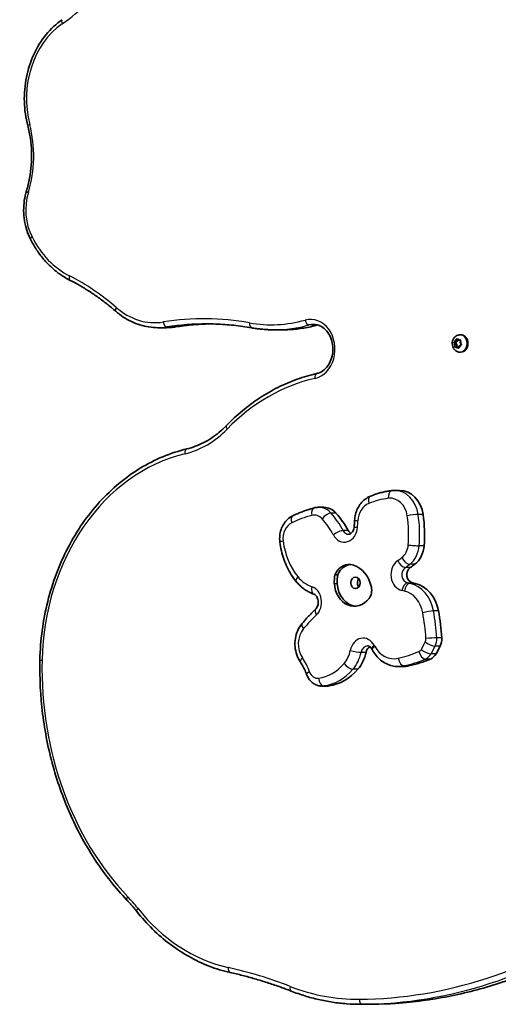
# Model space of a CAD drawing. Units: millimetres. Extents: x -3583 to 3666, y -3477 to 3749.
# Drawn here: x -2145 to -1855, y 463 to 1060 of the extents above; entities that cross this region are included whole.
import ezdxf

# ---------------------------------------------------------------- set-up
doc = ezdxf.new("R2010")
doc.units = ezdxf.units.MM
doc.layers.add('Widoczne (ISO)', color=7, linetype='Continuous', lineweight=35)
doc.layers.add('Widoczne wąskie (ISO)', color=7, linetype='Continuous', lineweight=25)

msp = doc.modelspace()

# ---------------------------------------------------------------- linework, layer by layer
at = {"layer": 'Widoczne (ISO)'}
for p, q in [((-2056.1, 873.31), (-2061.21, 873.31)), ((-1985.64, 872.02), (-1990.74, 872.02)), ((-1881.77, 864.62), (-1880.87, 865.12)), ((-1880.93, 864.45), (-1879.73, 865.12)), ((-1880.87, 865.12), (-1880.5, 866.23)), ((-1880.87, 865.12), (-1879.73, 865.12)), ((-1880.1, 866.38), (-1879.3, 865.68)), ((-1879.73, 865.12), (-1879.49, 865.84)), ((-1879.3, 865.68), (-1878.32, 865.84)), ((-1879.3, 865.68), (-1878.15, 865.68)), ((-1878.22, 868.98), (-1877.8, 868.98)), ((-1878.15, 865.68), (-1878, 865.7)), ((-1878.02, 865.49), (-1878.12, 864.29)), ((-1882.07, 864.45), (-1880.93, 864.45)), ((-1881.26, 863.18), (-1881.87, 864.13)), ((-1881.36, 861.98), (-1881.26, 863.18)), ((-1881.26, 863.18), (-1880.12, 863.18)), ((-1880.29, 861.76), (-1881.06, 861.63)), ((-1880.12, 863.18), (-1880.93, 864.45)), ((-1880.23, 861.82), (-1880.12, 863.18)), ((-1880.17, 861.83), (-1879.03, 861.83)), ((-1879.28, 861.09), (-1880.08, 861.79)), ((-1878.75, 861.63), (-1878.94, 861.79)), ((-1878.51, 862.35), (-1878.88, 861.23)), ((-1877.61, 862.85), (-1878.51, 862.35)), ((-1878.12, 864.29), (-1877.51, 863.34)), ((-1878.22, 858.48), (-1877.8, 858.48)), ((-1914.86, 774.76), (-1917.87, 774.76)), ((-1960.78, 764.51), (-1963.79, 764.51)), ((-1892.78, 675.81), (-1890.35, 680.33)), ((-1912.54, 668.03), (-1915.55, 668.03)), ((-1958.8, 656.2), (-1961.81, 656.2)), ((-1933.36, 463.44), (-1938.47, 463.44))]:
    msp.add_line(p, q, dxfattribs=at)
for centre, major_axis, start_param, end_param in [((-1877.8, 863.73), (0, 5.25), 3.141593, 6.283185), ((-1880.17, 861.64), (0, 0.189), 5.662527, 7.180128), ((-1879.03, 861.64), (0, 0.189), 5.662527, 6.283185), ((-1914.86, 757.08), (0, 17.68), 4.886856, 6.283185), ((-1960.78, 751.09), (0, 13.42), 5.538872, 6.283185), ((-1985.03, 718.95), (0, 57.11), 5.295233, 5.538872), ((-1957.21, 747.97), (0, 70.17), 4.615754, 4.886856), ((-1942.54, 753.14), (0, 5), 2.153641, 2.707968), ((-1912.16, 742.63), (0, 14.93), 3.699181, 4.615754), ((-1945.34, 717.8), (0, 12.08), 6.010755, 7.33188), ((-1943.62, 717.8), (0, 12.08), 0.087076, 1.048695), ((-1946.83, 711.29), (0, 18.84), 4.973726, 6.010755), ((-1906.35, 723.69), (0, -5), 3.653035, 6.114543), ((-1941.1, 799.29), (0, 81.69), 3.653035, 3.699181), ((-1940.07, 719.55), (0, 17.47), 1.335602, 1.641505), ((-1953.36, 723.43), (0, 0.784), 1.048695, 1.335602), ((-1938.35, 719.55), (0, 17.47), 1.335602, 1.641505), ((-1951.63, 723.43), (0, 0.784), 1.048695, 1.335602), ((-1942.22, 719.36), (0, -14.83), 4.783097, 7.103432), ((-1940.5, 719.36), (0, -14.83), 4.783097, 6.212324), ((-1937.53, 718.73), (0, -3.5), 3.917281, 5.507497), ((-1937.73, 714.25), (0, -7.35), 0.820246, 1.832133), ((-1920.11, 624.97), (0, 95.14), 6.093762, 6.114543), ((-1908.82, 696.87), (0, 21.93), 4.934389, 6.093762), ((-1983.19, 676.37), (0, 115), 4.791063, 4.934389), ((-1931.17, 675.52), (0, 5), 0.433624, 1.332929), ((-1895.89, 684.78), (0, 8.1), 4.13069, 4.791063), ((-1951.91, 681.66), (0, 21.05), 3.898143, 4.474522), ((-1898.32, 680.26), (0, -8.1), 0.328724, 0.989097), ((-1912.54, 689.97), (0, -21.93), 0, 0.185398), ((-1926.59, 781.44), (0, -115), 0.185398, 0.328724), ((-1961.38, 693.91), (0, -37.9), 0.118008, 0.756551), ((-1958.8, 667.33), (0, -11.13), 0, 0.118008)]:
    msp.add_ellipse(centre, major_axis=major_axis, ratio=0.819152, start_param=start_param, end_param=end_param, dxfattribs=at)
msp.add_ellipse((-1941.54, 718.73), major_axis=(0, 3.5), ratio=0.819152, dxfattribs=at)
for points, knots in [([(-2119.05, 1059.87), (-2122.67, 1057.37), (-2125.98, 1054.28), (-2131.79, 1047.17), (-2134.28, 1043.15), (-2138.27, 1034.46), (-2139.77, 1029.79), (-2141.69, 1020.16), (-2142.11, 1015.19), (-2141.84, 1005.29), (-2141.14, 1000.37), (-2139.92, 995.64)], [3.393632, 3.393632, 3.393632, 3.393632, 3.666084, 3.666084, 3.938536, 3.938536, 4.210988, 4.210988, 4.48344, 4.48344, 4.755892, 4.755892, 4.755892, 4.755892]), ([(-2139.92, 995.64), (-2139.26, 993.08), (-2138.73, 990.48), (-2137.97, 985.2), (-2137.74, 982.52), (-2137.55, 977.17), (-2137.6, 974.48), (-2138, 969.14), (-2138.34, 966.48), (-2139.31, 961.26), (-2139.93, 958.68), (-2140.69, 956.17)], [4.668886, 4.668886, 4.668886, 4.668886, 4.8010072, 4.8010072, 4.9331284, 4.9331284, 5.0652496, 5.0652496, 5.1973708, 5.1973708, 5.329492, 5.329492, 5.329492, 5.329492]), ([(-2140.69, 956.17), (-2141.27, 954.27), (-2141.71, 952.3), (-2142.28, 948.3), (-2142.41, 946.27), (-2142.39, 942.22), (-2142.22, 940.2), (-2141.59, 936.22), (-2141.13, 934.26), (-2139.91, 930.46), (-2139.16, 928.63), (-2138.28, 926.89)], [4.095286, 4.095286, 4.095286, 4.095286, 4.2769557, 4.2769557, 4.4586254, 4.4586254, 4.640295, 4.640295, 4.8219647, 4.8219647, 5.0036344, 5.0036344, 5.0036344, 5.0036344]), ([(-2138.28, 926.89), (-2137.16, 924.69), (-2135.94, 922.57), (-2133.27, 918.53), (-2131.83, 916.61), (-2128.75, 912.99), (-2127.12, 911.3), (-2123.69, 908.16), (-2121.89, 906.72), (-2118.15, 904.12), (-2116.21, 902.96), (-2114.22, 901.95)], [5.0036344, 5.0036344, 5.0036344, 5.0036344, 5.1284082, 5.1284082, 5.2531821, 5.2531821, 5.3779559, 5.3779559, 5.5027297, 5.5027297, 5.6275036, 5.6275036, 5.6275036, 5.6275036]), ([(-2114.22, 901.95), (-2112.27, 900.97), (-2110.35, 899.93), (-2106.53, 897.75), (-2104.65, 896.6), (-2100.92, 894.21), (-2099.07, 892.96), (-2095.43, 890.35), (-2093.64, 889), (-2090.1, 886.2), (-2088.35, 884.75), (-2086.64, 883.25)], [3.7972744, 3.7972744, 3.7972744, 3.7972744, 3.8429467, 3.8429467, 3.888619, 3.888619, 3.9342914, 3.9342914, 3.9799637, 3.9799637, 4.025636, 4.025636, 4.025636, 4.025636]), ([(-2086.64, 883.25), (-2085.18, 881.97), (-2083.66, 880.81), (-2080.5, 878.72), (-2078.86, 877.79), (-2075.49, 876.18), (-2073.77, 875.5), (-2070.25, 874.41), (-2068.46, 874), (-2064.85, 873.45), (-2063.03, 873.31), (-2061.21, 873.31)], [5.3991419, 5.3991419, 5.3991419, 5.3991419, 5.5234006, 5.5234006, 5.6476593, 5.6476593, 5.7719179, 5.7719179, 5.8961766, 5.8961766, 6.0204352, 6.0204352, 6.0204352, 6.0204352]), ([(-2056.1, 873.31), (-2055.73, 873.31), (-2055.36, 873.32), (-2054.61, 873.34), (-2054.24, 873.36), (-2053.5, 873.4), (-2053.13, 873.43), (-2052.38, 873.5), (-2052.01, 873.54), (-2051.27, 873.63), (-2050.9, 873.69), (-2050.53, 873.74)], [6.0204352, 6.0204352, 6.0204352, 6.0204352, 6.0458416, 6.0458416, 6.071248, 6.071248, 6.0966543, 6.0966543, 6.1220607, 6.1220607, 6.1474671, 6.1474671, 6.1474671, 6.1474671]), ([(-2050.53, 873.74), (-2048.94, 873.99), (-2047.34, 874.22), (-2044.14, 874.62), (-2042.54, 874.79), (-2039.33, 875.09), (-2037.72, 875.21), (-2034.51, 875.41), (-2032.91, 875.49), (-2030.54, 875.56), (-2029.78, 875.58), (-2029.03, 875.59)], [3.2773109, 3.2773109, 3.2773109, 3.2773109, 3.3027172, 3.3027172, 3.3281236, 3.3281236, 3.35353, 3.35353, 3.3789364, 3.3789364, 3.3909013, 3.3909013, 3.3909013, 3.3909013]), ([(-2031.58, 875.61), (-2029.76, 875.61), (-2027.94, 875.58), (-2024.3, 875.45), (-2022.49, 875.36), (-2018.85, 875.1), (-2017.04, 874.94), (-2013.41, 874.56), (-2011.6, 874.34), (-2007.99, 873.83), (-2006.18, 873.54), (-2004.38, 873.22)], [3.4043428, 3.4043428, 3.4043428, 3.4043428, 3.4330824, 3.4330824, 3.461822, 3.461822, 3.4905617, 3.4905617, 3.5193013, 3.5193013, 3.5480409, 3.5480409, 3.5480409, 3.5480409]), ([(-2004.38, 873.22), (-2003.48, 873.06), (-2002.57, 872.92), (-2000.76, 872.66), (-1999.85, 872.55), (-1998.04, 872.36), (-1997.13, 872.28), (-1995.3, 872.15), (-1994.39, 872.1), (-1992.57, 872.04), (-1991.65, 872.02), (-1990.74, 872.02)], [5.876737, 5.876737, 5.876737, 5.876737, 5.9054767, 5.9054767, 5.9342163, 5.9342163, 5.9629559, 5.9629559, 5.9916956, 5.9916956, 6.0204352, 6.0204352, 6.0204352, 6.0204352]), ([(-1985.64, 872.02), (-1984.2, 872.02), (-1982.77, 872.06), (-1979.91, 872.22), (-1978.48, 872.34), (-1975.63, 872.65), (-1974.21, 872.85), (-1971.37, 873.32), (-1969.96, 873.6), (-1967.17, 874.22), (-1965.79, 874.56), (-1964.42, 874.95)], [6.0204352, 6.0204352, 6.0204352, 6.0204352, 6.0655336, 6.0655336, 6.1106319, 6.1106319, 6.1557303, 6.1557303, 6.2008287, 6.2008287, 6.2451768, 6.2451768, 6.2451768, 6.2451768]), ([(-1966.97, 875.31), (-1965.64, 875.31), (-1964.32, 875.02), (-1961.84, 873.89), (-1960.69, 873.07), (-1958.69, 871.02), (-1957.83, 869.83), (-1956.47, 867.16), (-1955.95, 865.7), (-1955.31, 862.65), (-1955.18, 861.07), (-1955.32, 857.93), (-1955.58, 856.37), (-1956.47, 853.45), (-1957.09, 852.09), (-1958.63, 849.67), (-1959.55, 848.62), (-1961.58, 846.91), (-1962.71, 846.26), (-1964.23, 845.72), (-1964.6, 845.61), (-1964.97, 845.53)], [3.404343, 3.404343, 3.404343, 3.404343, 3.763361, 3.763361, 4.101993, 4.101993, 4.417546, 4.417546, 4.723812, 4.723812, 5.027395, 5.027395, 5.33057, 5.33057, 5.63468, 5.63468, 5.94293, 5.94293, 6.263496, 6.263496, 6.364832, 6.364832, 6.364832, 6.364832]), ([(-1878.22, 858.48), (-1878.71, 858.48), (-1879.19, 858.57), (-1880.11, 858.88), (-1880.55, 859.12), (-1881.34, 859.72), (-1881.7, 860.09), (-1882.3, 860.95), (-1882.54, 861.45), (-1882.88, 862.5), (-1882.98, 863.07), (-1882.99, 864.22), (-1882.92, 864.8), (-1882.59, 865.91), (-1882.35, 866.44), (-1881.7, 867.38), (-1881.31, 867.79), (-1880.43, 868.43), (-1879.95, 868.66), (-1879.04, 868.92), (-1878.63, 868.98), (-1878.22, 868.98)], [2.376735, 2.376735, 2.376735, 2.376735, 2.649631, 2.649631, 2.931444, 2.931444, 3.23687, 3.23687, 3.571409, 3.571409, 3.927404, 3.927404, 4.290904, 4.290904, 4.648205, 4.648205, 4.98359, 4.98359, 5.287076, 5.287076, 5.518328, 5.518328, 5.518328, 5.518328]), ([(-1964.97, 845.53), (-1968.99, 844.63), (-1972.98, 843.48), (-1980.82, 840.67), (-1984.68, 839.02), (-1992.23, 835.23), (-1995.92, 833.1), (-2003.1, 828.39), (-2006.59, 825.8), (-2013.31, 820.21), (-2016.55, 817.2), (-2019.66, 814)], [3.0599459, 3.0599459, 3.0599459, 3.0599459, 3.1641377, 3.1641377, 3.2683295, 3.2683295, 3.3725213, 3.3725213, 3.4767131, 3.4767131, 3.5809049, 3.5809049, 3.5809049, 3.5809049]), ([(-2019.66, 814), (-2021.04, 812.57), (-2022.48, 811.23), (-2025.46, 808.74), (-2027, 807.59), (-2030.16, 805.49), (-2031.78, 804.54), (-2035.09, 802.85), (-2036.77, 802.1), (-2040.2, 800.83), (-2041.93, 800.3), (-2043.68, 799.88)], [5.8438731, 5.8438731, 5.8438731, 5.8438731, 5.9455432, 5.9455432, 6.0472133, 6.0472133, 6.1488834, 6.1488834, 6.2505535, 6.2505535, 6.3522236, 6.3522236, 6.3522236, 6.3522236]), ([(-2043.68, 799.88), (-2053.48, 797.54), (-2062.99, 793.57), (-2080.78, 782.71), (-2089.05, 775.81), (-2103.76, 759.62), (-2110.2, 750.32), (-2120.79, 730), (-2124.95, 718.97), (-2130.71, 695.98), (-2132.31, 684.02), (-2132.57, 672.01)], [3.072554, 3.072554, 3.072554, 3.072554, 3.342659, 3.342659, 3.612763, 3.612763, 3.882867, 3.882867, 4.152972, 4.152972, 4.423076, 4.423076, 4.423076, 4.423076]), ([(-1932.54, 771.2), (-1933.67, 770.74), (-1934.72, 770.12), (-1936.65, 768.65), (-1937.52, 767.79), (-1939.04, 765.89), (-1939.7, 764.85), (-1940.78, 762.66), (-1941.21, 761.5), (-1941.82, 759.11), (-1942.02, 757.89), (-1942.09, 756.65)], [3.253841, 3.253841, 3.253841, 3.253841, 3.488268, 3.488268, 3.722696, 3.722696, 3.957124, 3.957124, 4.191552, 4.191552, 4.425979, 4.425979, 4.425979, 4.425979]), ([(-1919.53, 774.65), (-1920.42, 774.54), (-1921.3, 774.41), (-1923.07, 774.09), (-1923.94, 773.91), (-1925.69, 773.49), (-1926.56, 773.26), (-1928.29, 772.75), (-1929.15, 772.48), (-1930.86, 771.87), (-1931.7, 771.55), (-1932.54, 771.2)], [3.0293446, 3.0293446, 3.0293446, 3.0293446, 3.0742438, 3.0742438, 3.119143, 3.119143, 3.1640423, 3.1640423, 3.2089415, 3.2089415, 3.2538408, 3.2538408, 3.2538408, 3.2538408]), ([(-1917.87, 774.76), (-1917.98, 774.76), (-1918.09, 774.75), (-1918.31, 774.75), (-1918.42, 774.74), (-1918.65, 774.73), (-1918.76, 774.73), (-1918.98, 774.71), (-1919.09, 774.7), (-1919.31, 774.68), (-1919.42, 774.67), (-1919.53, 774.65)], [2.9276894, 2.9276894, 2.9276894, 2.9276894, 2.9480204, 2.9480204, 2.9683514, 2.9683514, 2.9886825, 2.9886825, 3.0090135, 3.0090135, 3.0293446, 3.0293446, 3.0293446, 3.0293446]), ([(-1966.51, 764.15), (-1967.39, 763.92), (-1968.27, 763.67), (-1970.02, 763.13), (-1970.89, 762.85), (-1972.62, 762.24), (-1973.48, 761.93), (-1975.19, 761.25), (-1976.05, 760.9), (-1977.74, 760.17), (-1978.58, 759.78), (-1979.41, 759.38)], [3.1416858, 3.1416858, 3.1416858, 3.1416858, 3.1738709, 3.1738709, 3.206056, 3.206056, 3.2382411, 3.2382411, 3.2704262, 3.2704262, 3.3026114, 3.3026114, 3.3026114, 3.3026114]), ([(-1963.79, 764.51), (-1963.97, 764.51), (-1964.15, 764.51), (-1964.52, 764.49), (-1964.71, 764.47), (-1965.07, 764.43), (-1965.25, 764.41), (-1965.62, 764.35), (-1965.8, 764.32), (-1966.16, 764.24), (-1966.34, 764.2), (-1966.51, 764.15)], [2.9276894, 2.9276894, 2.9276894, 2.9276894, 2.9704886, 2.9704886, 3.0132879, 3.0132879, 3.0560872, 3.0560872, 3.0988865, 3.0988865, 3.1416858, 3.1416858, 3.1416858, 3.1416858]), ([(-1979.41, 759.38), (-1980.55, 758.83), (-1981.6, 758.11), (-1983.46, 756.41), (-1984.27, 755.43), (-1985.62, 753.31), (-1986.16, 752.16), (-1986.97, 749.76), (-1987.23, 748.52), (-1987.49, 746), (-1987.48, 744.72), (-1987.32, 743.46)], [3.302611, 3.302611, 3.302611, 3.302611, 3.571013, 3.571013, 3.839414, 3.839414, 4.107815, 4.107815, 4.376216, 4.376216, 4.644617, 4.644617, 4.644617, 4.644617]), ([(-1945.56, 748.14), (-1945.34, 748.14), (-1945.12, 748.18), (-1944.64, 748.36), (-1944.37, 748.51), (-1943.83, 748.96), (-1943.55, 749.27), (-1943.07, 750), (-1942.86, 750.4), (-1942.55, 751.28), (-1942.44, 751.76), (-1942.36, 752.39), (-1942.34, 752.54), (-1942.33, 752.69)], [6.069282, 6.069282, 6.069282, 6.069282, 6.367968, 6.367968, 6.666654, 6.666654, 6.96534, 6.96534, 7.230545, 7.230545, 7.486734, 7.486734, 7.562713, 7.562713, 7.562713, 7.562713]), ([(-1942.09, 756.65), (-1942.11, 756.39), (-1942.12, 756.13), (-1942.15, 755.6), (-1942.17, 755.33), (-1942.2, 754.8), (-1942.22, 754.54), (-1942.25, 754.01), (-1942.27, 753.75), (-1942.3, 753.22), (-1942.32, 752.95), (-1942.33, 752.69)], [4.99879865, 4.99879865, 4.99879865, 4.99879865, 4.999770514, 4.999770514, 5.000742377, 5.000742377, 5.001714241, 5.001714241, 5.002686104, 5.002686104, 5.003657967, 5.003657967, 5.003657967, 5.003657967]), ([(-1987.32, 743.46), (-1987.11, 741.68), (-1986.8, 739.91), (-1986, 736.44), (-1985.51, 734.73), (-1984.35, 731.39), (-1983.68, 729.77), (-1982.17, 726.62), (-1981.33, 725.1), (-1979.49, 722.2), (-1978.49, 720.81), (-1977.42, 719.51)], [4.6446173, 4.6446173, 4.6446173, 4.6446173, 4.772537, 4.772537, 4.9004566, 4.9004566, 5.0283763, 5.0283763, 5.156296, 5.156296, 5.2842156, 5.2842156, 5.2842156, 5.2842156]), ([(-1977.42, 719.51), (-1976.85, 718.81), (-1976.24, 718.14), (-1974.97, 716.87), (-1974.3, 716.28), (-1972.91, 715.17), (-1972.19, 714.65), (-1970.7, 713.71), (-1969.93, 713.28), (-1968.35, 712.52), (-1967.54, 712.19), (-1966.71, 711.91)], [5.2842156, 5.2842156, 5.2842156, 5.2842156, 5.3866486, 5.3866486, 5.4890817, 5.4890817, 5.5915147, 5.5915147, 5.6939477, 5.6939477, 5.7963807, 5.7963807, 5.7963807, 5.7963807]), ([(-1965.7, 702.76), (-1965.43, 703.01), (-1965.17, 703.34), (-1964.72, 704.11), (-1964.53, 704.53), (-1964.25, 705.44), (-1964.16, 705.92), (-1964.08, 706.91), (-1964.09, 707.42), (-1964.21, 708.39), (-1964.32, 708.86), (-1964.63, 709.73), (-1964.82, 710.12), (-1965.26, 710.8), (-1965.5, 711.09), (-1966.02, 711.56), (-1966.29, 711.73), (-1966.59, 711.86), (-1966.65, 711.89), (-1966.71, 711.91)], [0.445455, 0.445455, 0.445455, 0.445455, 0.737483, 0.737483, 0.999644, 0.999644, 1.255201, 1.255201, 1.509659, 1.509659, 1.764186, 1.764186, 2.020344, 2.020344, 2.284858, 2.284858, 2.580002, 2.580002, 2.654788, 2.654788, 2.654788, 2.654788]), ([(-1965.7, 702.76), (-1966.27, 702.22), (-1966.84, 701.67), (-1967.96, 700.56), (-1968.52, 699.99), (-1969.61, 698.85), (-1970.16, 698.27), (-1971.24, 697.1), (-1971.77, 696.51), (-1972.82, 695.31), (-1973.35, 694.7), (-1973.86, 694.09)], [3.5870472, 3.5870472, 3.5870472, 3.5870472, 3.6097378, 3.6097378, 3.6324283, 3.6324283, 3.6551188, 3.6551188, 3.6778094, 3.6778094, 3.7004999, 3.7004999, 3.7004999, 3.7004999]), ([(-1973.86, 694.09), (-1974.92, 692.82), (-1975.8, 691.4), (-1977.16, 688.35), (-1977.64, 686.72), (-1978.19, 683.4), (-1978.25, 681.7), (-1977.97, 678.33), (-1977.62, 676.67), (-1976.52, 673.51), (-1975.76, 672), (-1974.82, 670.64)], [3.7005, 3.7005, 3.7005, 3.7005, 4.000674, 4.000674, 4.300847, 4.300847, 4.601021, 4.601021, 4.901195, 4.901195, 5.201369, 5.201369, 5.201369, 5.201369]), ([(-1931.7, 678.66), (-1931.86, 678.94), (-1932.03, 679.19), (-1932.38, 679.62), (-1932.56, 679.8), (-1932.92, 680.09), (-1933.1, 680.21), (-1933.43, 680.38), (-1933.59, 680.43), (-1933.89, 680.51), (-1934.04, 680.52), (-1934.18, 680.52)], [1.9453881, 1.9453881, 1.9453881, 1.9453881, 2.1418484, 2.1418484, 2.3383086, 2.3383086, 2.5347689, 2.5347689, 2.7312291, 2.7312291, 2.9276894, 2.9276894, 2.9276894, 2.9276894]), ([(-1931.7, 678.66), (-1931.68, 678.61), (-1931.66, 678.57), (-1931.61, 678.48), (-1931.58, 678.44), (-1931.54, 678.35), (-1931.51, 678.31), (-1931.46, 678.22), (-1931.44, 678.17), (-1931.39, 678.09), (-1931.37, 678.04), (-1931.34, 678)], [5.086980803, 5.086980803, 5.086980803, 5.086980803, 5.08864605, 5.08864605, 5.090311297, 5.090311297, 5.091976543, 5.091976543, 5.09364179, 5.09364179, 5.095307037, 5.095307037, 5.095307037, 5.095307037]), ([(-1931.34, 678), (-1930.69, 676.83), (-1929.94, 675.73), (-1928.25, 673.69), (-1927.32, 672.76), (-1925.28, 671.12), (-1924.18, 670.41), (-1921.86, 669.24), (-1920.64, 668.79), (-1918.13, 668.19), (-1916.84, 668.03), (-1915.55, 668.03)], [5.095307, 5.095307, 5.095307, 5.095307, 5.290102, 5.290102, 5.484897, 5.484897, 5.679692, 5.679692, 5.874487, 5.874487, 6.069282, 6.069282, 6.069282, 6.069282]), ([(-2132.57, 672.01), (-2132.8, 661.08), (-2132.25, 650.12), (-2129.56, 628.5), (-2127.44, 617.83), (-2121.67, 597.1), (-2118.03, 587.05), (-2109.36, 567.87), (-2104.33, 558.74), (-2093.01, 541.7), (-2086.72, 533.78), (-2079.91, 526.6)], [4.4230759, 4.4230759, 4.4230759, 4.4230759, 4.6000475, 4.6000475, 4.7770192, 4.7770192, 4.9539908, 4.9539908, 5.1309625, 5.1309625, 5.3079341, 5.3079341, 5.3079341, 5.3079341]), ([(-1974.82, 670.64), (-1974.51, 670.21), (-1974.22, 669.76), (-1973.66, 668.84), (-1973.38, 668.37), (-1972.86, 667.4), (-1972.62, 666.91), (-1972.14, 665.9), (-1971.92, 665.39), (-1971.49, 664.35), (-1971.29, 663.81), (-1971.1, 663.28)], [4.2234092, 4.2234092, 4.2234092, 4.2234092, 4.2837441, 4.2837441, 4.344079, 4.344079, 4.4044139, 4.4044139, 4.4647488, 4.4647488, 4.5250837, 4.5250837, 4.5250837, 4.5250837]), ([(-1971.1, 663.28), (-1970.84, 662.52), (-1970.5, 661.78), (-1969.66, 660.39), (-1969.16, 659.74), (-1968.02, 658.56), (-1967.37, 658.03), (-1965.94, 657.15), (-1965.17, 656.8), (-1963.53, 656.32), (-1962.67, 656.2), (-1961.81, 656.2)], [4.899694, 4.899694, 4.899694, 4.899694, 5.133612, 5.133612, 5.367529, 5.367529, 5.601447, 5.601447, 5.835364, 5.835364, 6.069282, 6.069282, 6.069282, 6.069282]), ([(-2079.91, 526.6), (-2079.5, 526.16), (-2079.09, 525.72), (-2078.27, 524.83), (-2077.86, 524.38), (-2077.06, 523.47), (-2076.66, 523.01), (-2075.88, 522.08), (-2075.48, 521.61), (-2074.71, 520.66), (-2074.33, 520.18), (-2073.94, 519.7)], [4.11684386, 4.11684386, 4.11684386, 4.11684386, 4.13512045, 4.13512045, 4.15339704, 4.15339704, 4.17167363, 4.17167363, 4.18995022, 4.18995022, 4.2082268, 4.2082268, 4.2082268, 4.2082268]), ([(-2073.94, 519.7), (-2070.95, 515.9), (-2067.75, 512.33), (-2061.01, 505.69), (-2057.47, 502.62), (-2050.09, 497.03), (-2046.26, 494.52), (-2038.35, 490.09), (-2034.28, 488.17), (-2025.98, 484.97), (-2021.74, 483.68), (-2017.44, 482.72)], [5.2165512, 5.2165512, 5.2165512, 5.2165512, 5.3410427, 5.3410427, 5.4655342, 5.4655342, 5.5900258, 5.5900258, 5.7145173, 5.7145173, 5.8390088, 5.8390088, 5.8390088, 5.8390088]), ([(-1932.33, 463.44), (-1921.84, 463.54), (-1911.35, 464.28), (-1890.49, 467.05), (-1880.12, 469.08), (-1859.6, 474.41), (-1849.45, 477.71), (-1829.48, 485.53), (-1819.66, 490.05), (-1800.45, 500.29), (-1791.06, 506), (-1781.93, 512.27)], [6.0278985, 6.0278985, 6.0278985, 6.0278985, 6.1289214, 6.1289214, 6.2299443, 6.2299443, 6.3309672, 6.3309672, 6.4319902, 6.4319902, 6.5330131, 6.5330131, 6.5330131, 6.5330131]), ([(-2017.44, 482.72), (-2014.94, 482.16), (-2012.44, 481.56), (-2007.46, 480.28), (-2004.97, 479.61), (-2000.01, 478.17), (-1997.54, 477.42), (-1992.62, 475.83), (-1990.16, 475), (-1985.27, 473.26), (-1982.84, 472.35), (-1980.41, 471.41)], [3.5857691, 3.5857691, 3.5857691, 3.5857691, 3.6112886, 3.6112886, 3.636808, 3.636808, 3.6623274, 3.6623274, 3.6878468, 3.6878468, 3.7133662, 3.7133662, 3.7133662, 3.7133662]), ([(-1980.41, 471.41), (-1977.71, 470.35), (-1974.97, 469.4), (-1969.47, 467.71), (-1966.69, 466.96), (-1961.11, 465.68), (-1958.3, 465.15), (-1952.66, 464.29), (-1949.83, 463.97), (-1944.15, 463.54), (-1941.31, 463.44), (-1938.47, 463.44)], [5.7114117, 5.7114117, 5.7114117, 5.7114117, 5.7732164, 5.7732164, 5.8350211, 5.8350211, 5.8968258, 5.8968258, 5.9586305, 5.9586305, 6.0204352, 6.0204352, 6.0204352, 6.0204352]), ([(-1933.36, 463.44), (-1933.3, 463.44), (-1933.23, 463.44), (-1933.09, 463.44), (-1933.02, 463.44), (-1932.88, 463.44), (-1932.82, 463.44), (-1932.68, 463.44), (-1932.61, 463.44), (-1932.47, 463.44), (-1932.4, 463.44), (-1932.33, 463.44)], [6.020435208, 6.020435208, 6.020435208, 6.020435208, 6.021927875, 6.021927875, 6.023420541, 6.023420541, 6.024913208, 6.024913208, 6.026405875, 6.026405875, 6.027898542, 6.027898542, 6.027898542, 6.027898542])]:
    msp.add_open_spline(points, degree=3, knots=knots, dxfattribs=at)
for points in [[(-1880.5, 866.23), (-1880.46, 866.36), (-1880.42, 866.48), (-1880.36, 866.61)], [(-1880.36, 866.61), (-1880.28, 866.53), (-1880.19, 866.45), (-1880.1, 866.38)], [(-1878.32, 865.84), (-1878.22, 865.86), (-1878.1, 865.88), (-1877.98, 865.9)], [(-1877.98, 865.9), (-1878, 865.76), (-1878.01, 865.62), (-1878.02, 865.49)], [(-1882.07, 864.45), (-1881.97, 864.51), (-1881.87, 864.57), (-1881.77, 864.62)], [(-1881.87, 864.13), (-1881.94, 864.23), (-1882, 864.34), (-1882.07, 864.45)], [(-1881.38, 861.57), (-1881.38, 861.71), (-1881.37, 861.85), (-1881.36, 861.98)], [(-1881.06, 861.63), (-1881.17, 861.61), (-1881.28, 861.59), (-1881.38, 861.57)], [(-1879, 860.85), (-1879.1, 860.93), (-1879.19, 861.01), (-1879.28, 861.09)], [(-1878.88, 861.23), (-1878.92, 861.11), (-1878.96, 860.98), (-1879, 860.85)], [(-1877.29, 863.02), (-1877.41, 862.96), (-1877.51, 862.9), (-1877.61, 862.85)], [(-1877.51, 863.34), (-1877.45, 863.24), (-1877.37, 863.13), (-1877.29, 863.02)]]:
    msp.add_open_spline(points, degree=3, dxfattribs=at)
at = {"layer": 'Widoczne wąskie (ISO)'}
for p, q in [((-2050.69, 873.73), (-2055.79, 873.73)), ((-1964.61, 874.93), (-1969.72, 874.93)), ((-1880.08, 861.79), (-1878.94, 861.79)), ((-1953.33, 760.96), (-1956.34, 760.96)), ((-1900.6, 760.15), (-1903.61, 760.15)), ((-1945.96, 750.39), (-1948.98, 750.39)), ((-1899.99, 741.19), (-1903, 741.19)), ((-1908.35, 728.05), (-1911.36, 728.05)), ((-1905.69, 729.97), (-1908.7, 729.97)), ((-1953.98, 723.62), (-1952.26, 723.62)), ((-1953.91, 723.82), (-1952.19, 723.82)), ((-1954.34, 718.31), (-1952.62, 718.31)), ((-1910.04, 718.76), (-1907.03, 718.76)), ((-1905.44, 718.41), (-1908.45, 718.41)), ((-1891.3, 701.7), (-1894.31, 701.7)), ((-1899.33, 682.94), (-1901.77, 678.42)), ((-1895.79, 675.81), (-1893.36, 680.33)), ((-1890.35, 680.33), (-1893.36, 680.33)), ((-1889.28, 685.41), (-1892.29, 685.41)), ((-1938.16, 676.7), (-1935.15, 676.7)), ((-1892.78, 675.81), (-1895.79, 675.81)), ((-1909.23, 668.41), (-1912.24, 668.41)), ((-1896.18, 672.6), (-1899.19, 672.6)), ((-1940.07, 666.35), (-1943.08, 666.35)), ((-1957.72, 656.28), (-1960.74, 656.28)), ((-1932.34, 463.44), (-1937.45, 463.44))]:
    msp.add_line(p, q, dxfattribs=at)
for centre, major_axis, ratio, start_param, end_param in [((-2177.49, 1183.45), (0, 144.87), 0.819152, 3.656382, 3.970325), ((-2098.09, 1012.08), (0, 52.02), 0.819152, 0.514789, 1.877049), ((-2117.32, 1057.36), (-1.73, 2.51), 0.499239, 0, 1.238808), ((-2136.97, 996.4), (-2.95, -0.76), 0.172927, 5.301056, 6.283185), ((-2188.23, 977.29), (0, 63.4), 0.819152, 4.358036, 5.018642), ((-2115.75, 944.55), (0, 30.95), 0.819152, 1.216443, 2.124792), ((-2137.78, 955.29), (-2.92, 0.88), 0.199022, 0, 0.989722), ((-2135.56, 928.27), (-2.72, -1.38), 0.301752, 5.249476, 6.283185), ((-2095.99, 959.47), (0, 59.32), 0.819152, 2.124792, 2.748661), ((-2112.84, 904.68), (-1.38, -2.72), 0.529864, 4.974337, 6.283185), ((-2168.82, 744.95), (0, 172.9), 0.819152, 5.661892, 5.890254), ((-2084.63, 885.54), (-2.01, -2.3), 0.46639, 5.099414, 6.283185), ((-2062.96, 925.49), (0, -49.13), 0.819152, 5.661892, 6.410217), ((-2033.33, 642.3), (0, 236.37), 0.819152, 6.139487, 6.410217), ((-1992.49, 986.83), (0, -111.75), 0.819152, 6.139487, 6.508677), ((-1968.72, 860.31), (0, -18.05), 0.819152, 0.181103, 3.367084), ((-1970.27, 877.9), (0.82, -2.94), 0.559056, 4.557093, 6.127889), ((-2061.21, 925.49), (0, -52.18), 0.819152, 0, 0.127032), ((-2056.11, 876.76), (0.47, -3.01), 0.568955, 4.623911, 6.194707), ((-2056.1, 925.49), (0, -52.18), 0.819152, 0, 0.127032), ((-2031.58, 642.3), (0, 233.32), 0.819152, 0, 0.127032), ((-2026.47, 642.3), (0, 233.32), 0.819152, 0.013377, 0.127032), ((-2051, 876.76), (0.47, -3.01), 0.568955, 6.194707, 6.283185), ((-2003.85, 876.23), (-0.53, -3), 0.567665, 4.812328, 6.283185), ((-1990.74, 986.83), (0, -114.8), 0.819152, 0, 0.225492), ((-1985.64, 986.83), (0, -114.8), 0.819152, 0, 0.225492), ((-1966.97, 860.31), (0, 15), 0.819152, 0, 0.225492), ((-1961.86, 860.31), (0, 15), 0.819152, 0.214787, 0.225492), ((-1965.17, 877.9), (0.82, -2.94), 0.559056, 6.127889, 6.237861), ((-1879.69, 863.73), (0, 2.69), 0.819152, 0.376892, 1.234986), ((-1879.69, 863.73), (0, 2.69), 0.819152, 5.61288, 6.470974), ((-1878.22, 863.73), (0, -5.25), 0.819152, 0, 3.141593), ((-1879.69, 863.73), (0, -2.69), 0.819152, 1.42409, 2.282184), ((-1879.69, 863.73), (0, 2.69), 0.819152, 1.42409, 2.282184), ((-1879.69, 863.73), (0, -2.69), 0.819152, 5.61288, 6.470974), ((-1879.69, 863.73), (0, -2.69), 0.819152, 0.376892, 1.234986), ((-1945.49, 705.47), (0, 139.36), 0.819152, 0.181103, 0.702062), ((-1964.3, 842.56), (-0.67, 2.98), 0.564196, 0, 1.445341), ((-2055.55, 864.32), (0, -68.69), 0.819152, 0.193712, 0.702062), ((-2017.47, 811.88), (-2.19, 2.12), 0.437932, 0, 1.146123), ((-2042.97, 796.92), (-0.71, 2.97), 0.562849, 0, 1.436812), ((-2024.08, 668.47), (0, 130.9), 0.819152, 0.193712, 1.544233), ((-1930.73, 766.81), (-1.81, 4.39), 0.543339, 0, 1.350104), ((-1916.21, 704.56), (0, 65.72), 0.819152, 0.101655, 0.326151), ((-1918.94, 769.94), (-0.59, 4.71), 0.570615, 0, 1.499858), ((-1920.59, 757.08), (0, 12.93), 0.819152, 4.886856, 6.384841), ((-1917.87, 757.08), (0, 17.68), 0.819152, 4.886856, 6.283185), ((-1965.29, 759.56), (-1.22, 4.59), 0.560493, 0, 1.423177), ((-1963.79, 751.09), (0, 13.42), 0.819152, 5.538872, 6.283185), ((-1930.32, 755.51), (0, 11.93), 0.819152, 0.326151, 1.49829), ((-1977.36, 755.1), (-2.06, 4.28), 0.533734, 0, 1.319788), ((-1951.37, 666.02), (0, 95.73), 0.819152, 0.213996, 0.374922), ((-1966.51, 751.09), (0, 8.67), 0.819152, 5.538872, 6.497182), ((-1958.98, 757.47), (-3.55, -3.16), 0.421896, 3.584525, 5.155321), ((-1988.04, 718.95), (0, 57.11), 0.819152, 5.295233, 5.538872), ((-1907.44, 759.32), (-4.7, -0.68), 0.099563, 3.74529, 5.316086), ((-1962.94, 747.97), (0, -65.42), 0.819152, 1.474161, 1.745264), ((-1960.22, 747.97), (0, 70.17), 0.819152, 4.615754, 4.886856), ((-1977, 745.53), (0, 10.29), 0.819152, 0.374922, 1.716928), ((-1990.76, 718.95), (0, -52.36), 0.819152, 2.153641, 2.39728), ((-1948.28, 753.14), (0, -9.75), 0.819152, 5.295233, 7.776616), ((-1937.59, 752.39), (-4.74, 0.3), 0.044331, 0, 0.961338), ((-1937.35, 756.37), (-4.74, 0.28), 0.041552, 0, 0.961167), ((-2612.13, 815.96), (0, 822.59), 0.819152, 4.635023, 4.639883), ((-1952.22, 747.77), (-4.18, -2.26), 0.315697, 3.670614, 5.241411), ((-1945.56, 753.14), (0, -5), 0.819152, 5.295233, 6.283185), ((-1982.61, 744.03), (-4.72, -0.57), 0.08352, 5.318229, 6.283185), ((-1954.3, 749.6), (0, 38.29), 0.819152, 1.716928, 2.356526), ((-1917.9, 742.63), (0, -10.18), 0.819152, 0.557588, 1.474161), ((-1906.88, 741.65), (4.74, -0.38), 0.055341, 4.103719, 5.674516), ((-1915.17, 742.63), (0, 14.93), 0.819152, 3.699181, 4.615754), ((-1946.84, 799.29), (0, -76.94), 0.819152, 0.511442, 0.557588), ((-1910.76, 734), (2.88, -3.78), 0.486699, 4.357562, 5.928358), ((-1912.08, 723.69), (0, -9.75), 0.819152, 3.653035, 6.114543), ((-1913.27, 732.19), (2.68, -3.92), 0.500181, 4.382227, 5.953023), ((-1909.36, 723.69), (0, -5), 0.819152, 3.653035, 6.114543), ((-1944.11, 799.29), (0, 81.69), 0.819152, 3.653035, 3.699181), ((-1973.75, 722.52), (-3.67, -3.01), 0.405714, 5.171994, 6.283185), ((-1962.62, 739.44), (0, -23.92), 0.819152, 5.498119, 6.010284), ((-1965.18, 716.4), (-1.54, -4.49), 0.55235, 4.89892, 6.283185), ((-1970.05, 707.01), (0, 9.75), 0.819152, 3.800951, 6.010284), ((-1910.7, 714.08), (0.97, 4.65), 0.565439, 0.116989, 1.687785), ((-1909.18, 713.74), (1.08, 4.63), 0.563317, 0.131088, 1.701884), ((-1923.13, 624.97), (0, 95.14), 0.819152, 6.093762, 6.114543), ((-1911.83, 696.87), (0, 21.93), 0.819152, 4.934389, 6.093762), ((-1925.85, 624.97), (0, 90.39), 0.819152, 6.093762, 6.114543), ((-1914.56, 696.87), (0, 17.18), 0.819152, 4.934389, 6.093762), ((-1909.39, 611.47), (0, 111.13), 0.819152, 0.659358, 0.772811), ((-1962.44, 699.31), (-3.26, 3.45), 0.453347, 0, 1.165582), ((-1898.1, 700.65), (-4.67, -0.86), 0.126291, 3.740834, 5.31163), ((-1988.93, 676.37), (0, -110.25), 0.819152, 1.64947, 1.792796), ((-1986.2, 676.37), (0, 115), 0.819152, 4.791063, 4.934389), ((-1970.22, 691.03), (-3.64, 3.06), 0.410653, 0, 1.116108), ((-1965.53, 681.74), (0, 12.98), 0.819152, 0.772811, 2.273679), ((-1936.9, 675.52), (0, 9.75), 0.819152, 5.300884, 7.616115), ((-1934.18, 675.52), (0, 5), 0.819152, 0, 1.332929), ((-1927.54, 680.93), (-4.17, -2.28), 0.318398, 5.239779, 6.283185), ((-1927.19, 680.31), (-4.15, -2.31), 0.322359, 5.237344, 6.283185), ((-1868.67, 731.11), (0, 90.39), 0.819152, 2.159291, 2.167618), ((-1918.27, 689.97), (0, -17.18), 0.819152, 5.30921, 6.468583), ((-1901.62, 684.78), (0, -3.35), 0.819152, 0.989097, 1.64947), ((-1896.61, 682.94), (-4.18, 2.25), 0.315148, 1.041446, 2.612242), ((-1896.17, 685.04), (-4.74, -0.31), 0.045079, 3.751003, 5.321799), ((-1898.9, 684.78), (0, 8.1), 0.819152, 4.13069, 4.791063), ((-1957.64, 681.66), (0, -16.3), 0.819152, 0.756551, 1.332929), ((-1941.94, 677.82), (-4.66, 0.93), 0.135152, 0.973284, 2.54408), ((-1954.92, 681.66), (0, 21.05), 0.819152, 3.898143, 4.474522), ((-1932.33, 781.44), (0, -110.25), 0.819152, 0.185398, 0.328724), ((-1904.06, 680.26), (0, -3.35), 0.819152, 0.328724, 0.989097), ((-1900.45, 677.09), (1.83, -4.39), 0.542864, 4.490074, 6.06087), ((-1899.04, 678.42), (-4.18, 2.25), 0.315148, 1.041446, 2.612242), ((-1901.33, 680.26), (0, -8.1), 0.819152, 0.328724, 0.989097), ((-2129.52, 671.94), (-3.05, 0.07), 0.015234, 0, 0.960097), ((-1981.52, 667.09), (0, 182.88), 0.819152, 1.544233, 2.429092), ((-1970.91, 673.35), (-3.9, -2.71), 0.370771, 5.203056, 6.283185), ((-1994.44, 651.84), (0, 33.28), 0.819152, 5.113598, 5.415272), ((-1967.12, 693.91), (0, -33.15), 0.819152, 0.118008, 0.756551), ((-1945.75, 669.81), (-3.59, 3.11), 0.417109, 1.122761, 2.693557), ((-1912.96, 673.08), (1.06, -4.63), 0.563747, 4.584024, 6.15482), ((-1915.55, 689.97), (0, -21.93), 0.819152, 0, 0.185398), ((-1929.6, 781.44), (0, -115), 0.819152, 0.185398, 0.328724), ((-1966.62, 664.84), (-4.49, -1.56), 0.224, 5.284961, 6.283185), ((-1964.53, 667.33), (0, -6.38), 0.819152, 5.113598, 6.401193), ((-1964.39, 693.91), (0, -37.9), 0.819152, 0.118008, 0.756551), ((-1961.19, 660.99), (0.68, -4.7), 0.569587, 4.630137, 6.200933), ((-1961.81, 667.33), (0, -11.13), 0.819152, 0, 0.118008), ((-2077.7, 528.7), (-2.21, -2.1), 0.434042, 5.141665, 6.283185), ((-2140.03, 443.08), (0, 113.14), 0.819152, 5.479301, 5.570684), ((-2071.55, 521.59), (-2.39, -1.89), 0.398013, 5.179382, 6.283185), ((-2000.21, 607.58), (0, -123.91), 0.819152, 5.479301, 6.101759), ((-1941.51, 842.35), (0, -375.87), 0.819152, 0.007463, 0.512578), ((-1939.77, 842.35), (0, -378.92), 0.819152, 0.007463, 0.512578), ((-1934.66, 842.35), (0, -378.92), 0.819152, 0.007463, 0.512578), ((-2016.78, 485.7), (-0.67, -2.98), 0.564163, 4.838063, 6.283185), ((-2073.19, 121.91), (0, 369.86), 0.819152, 5.974162, 6.101759), ((-1979.3, 474.25), (-1.11, -2.84), 0.546407, 4.922208, 6.283185), ((-1940.22, 630.38), (0, -163.9), 0.819152, 5.974162, 6.290649), ((-1937.47, 466.49), (0.03, -3.05), 0.57356, 4.707163, 6.27796), ((-1938.47, 630.38), (0, -166.95), 0.819152, 0, 0.007463), ((-1933.36, 630.38), (0, -166.95), 0.819152, 0, 0.007463), ((-1932.36, 466.49), (0.03, -3.05), 0.57356, 6.27796, 6.283185)]:
    msp.add_ellipse(centre, major_axis=major_axis, ratio=ratio, start_param=start_param, end_param=end_param, dxfattribs=at)

doc.saveas('drawing.dxf')
